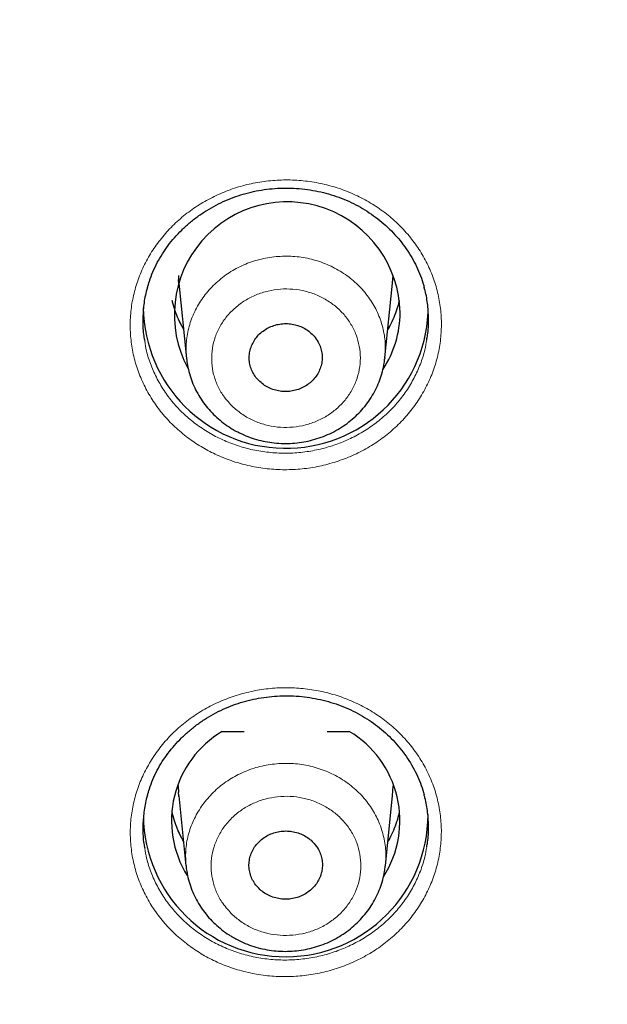
# Model space of a CAD drawing. Units: millimetres. Extents: x 8 to 2426, y 12 to 2386.
# Drawn here: x 1017 to 1027, y 1928 to 1943 of the extents above; entities that cross this region are included whole.
import ezdxf

# ---------------------------------------------------------------- set-up
doc = ezdxf.new("R2010")
doc.units = ezdxf.units.MM

msp = doc.modelspace()

# ---------------------------------------------------------------- linework, layer by layer
at = {"color": 7, "linetype": 'Continuous', "lineweight": 30}
for p, q in [((1019.793, 1939.374), (1019.796, 1939.306)), ((1019.802, 1939.246), (1019.797, 1939.305)), ((1019.8, 1939.255), (1019.922, 1938.068)), ((1023.05, 1938.077), (1023.171, 1939.255)), ((1023.047, 1938.077), (1023.046, 1938.068)), ((1020.484, 1932.186), (1020.83, 1932.186)), ((1022.141, 1932.186), (1022.487, 1932.186)), ((1019.802, 1931.164), (1019.797, 1931.224)), ((1019.8, 1931.173), (1019.913, 1930.068)), ((1023.058, 1930.076), (1023.171, 1931.173)), ((1023.054, 1930.076), (1023.054, 1930.064))]:
    msp.add_line(p, q, dxfattribs=at)
at = {"color": 252, "linetype": 'Continuous', "lineweight": 0}
for p, q in [((1019.793, 1931.361), (1019.792, 1931.328)), ((1023.179, 1931.326), (1023.178, 1931.361)), ((1019.873, 1930.46), (1019.853, 1930.492)), ((1023.114, 1930.485), (1023.098, 1930.46))]:
    msp.add_line(p, q, dxfattribs=at)
at = {"color": 252, "linetype": 'Continuous', "lineweight": 0, "flags": 128}
for points in [[(1019.796, 1939.306), (1019.799, 1939.261), (1019.8, 1939.255)], [(1019.873, 1938.541), (1019.853, 1938.573), (1019.844, 1938.586)], [(1019.796, 1931.225), (1019.799, 1931.179), (1019.8, 1931.173)]]:
    msp.add_lwpolyline(points, dxfattribs=at)
at = {"color": 7, "linetype": 'Continuous', "lineweight": 30, "flags": 128}
for points in [[(1023.171, 1939.255), (1023.171, 1939.261), (1023.178, 1939.374)], [(1019.792, 1931.328), (1019.792, 1931.326), (1019.796, 1931.225)], [(1023.171, 1931.173), (1023.171, 1931.179), (1023.179, 1931.326)]]:
    msp.add_lwpolyline(points, dxfattribs=at)
at = {"color": 7, "linetype": 'Continuous', "lineweight": 30}
for centre, radius, start, end in [((1021.51, 1938.755), 1.78, 1.1001, 208.1945), ((1021.487, 1938.898), 2.247, 180.7993, 357.2345), ((1021.669, 1938.793), 1.62, 326.4665, 359.8735), ((1021.322, 1930.78), 1.637, 120.7954, 211.8943), ((1021.649, 1930.78), 1.637, 327.3291, 59.2037), ((1021.485, 1930.879), 2.244, 180.5826, 359.9702)]:
    msp.add_arc(centre, radius, start, end, dxfattribs=at)
at = {"color": 252, "linetype": 'Continuous', "lineweight": 0}
for centre, radius, start, end in [((1021.31, 1939.348), 1.657, 192.757, 210.0507), ((1021.661, 1939.348), 1.657, 329.9493, 347.243), ((1021.309, 1931.266), 1.653, 191.5549, 209.7825), ((1021.662, 1931.266), 1.653, 330.2175, 348.4451)]:
    msp.add_arc(centre, radius, start, end, dxfattribs=at)
at = {"color": 7, "linetype": 'Continuous', "lineweight": 30}
for points, knots in [([(1017.464, 1918.522), (1017.607, 1918.546), (1018.022, 1918.614), (1018.707, 1918.735), (1019.517, 1918.891), (1020.324, 1919.059), (1021.129, 1919.239), (1021.93, 1919.43), (1022.728, 1919.634), (1023.523, 1919.849), (1024.314, 1920.076), (1025.1, 1920.315), (1025.883, 1920.565), (1026.662, 1920.827), (1027.436, 1921.101), (1028.205, 1921.386), (1028.97, 1921.682), (1029.729, 1921.989), (1030.483, 1922.308), (1031.232, 1922.638), (1031.975, 1922.979), (1032.713, 1923.331), (1033.444, 1923.693), (1034.169, 1924.067), (1034.888, 1924.451), (1035.6, 1924.846), (1036.306, 1925.251), (1037.005, 1925.667), (1037.697, 1926.093), (1038.381, 1926.529), (1039.058, 1926.975), (1039.728, 1927.431), (1040.389, 1927.897), (1041.043, 1928.373), (1041.689, 1928.859), (1042.327, 1929.354), (1042.956, 1929.858), (1043.577, 1930.371), (1044.189, 1930.894), (1044.792, 1931.426), (1045.387, 1931.966), (1045.972, 1932.516), (1046.548, 1933.074), (1047.114, 1933.64), (1047.671, 1934.215), (1048.218, 1934.797), (1048.755, 1935.388), (1049.283, 1935.987), (1049.8, 1936.593), (1050.307, 1937.207), (1050.804, 1937.829), (1051.29, 1938.458), (1051.766, 1939.094), (1052.231, 1939.736), (1052.685, 1940.386), (1053.128, 1941.042), (1053.56, 1941.705), (1053.981, 1942.374), (1054.391, 1943.049), (1054.789, 1943.731), (1055.176, 1944.418), (1055.551, 1945.11), (1055.915, 1945.808), (1056.267, 1946.512), (1056.607, 1947.22), (1056.935, 1947.934), (1057.252, 1948.652), (1057.556, 1949.375), (1057.848, 1950.102), (1058.128, 1950.834), (1058.395, 1951.569), (1058.65, 1952.309), (1058.893, 1953.052), (1059.123, 1953.798), (1059.341, 1954.548), (1059.546, 1955.301), (1059.739, 1956.057), (1059.919, 1956.816), (1060.086, 1957.577), (1060.24, 1958.341), (1060.382, 1959.107), (1060.51, 1959.875), (1060.626, 1960.644), (1060.729, 1961.416), (1060.819, 1962.188), (1060.887, 1962.865), (1060.921, 1963.285), (1060.934, 1963.446)], [0, 0, 0, 0, 0.006281, 0.018169, 0.030056, 0.041944, 0.053831, 0.065719, 0.077606, 0.089493, 0.101381, 0.113268, 0.125155, 0.137042, 0.148929, 0.160816, 0.172703, 0.18459, 0.196476, 0.208363, 0.22025, 0.232136, 0.244023, 0.255909, 0.267795, 0.279681, 0.291567, 0.303453, 0.315339, 0.327224, 0.33911, 0.350995, 0.36288, 0.374766, 0.386651, 0.398536, 0.41042, 0.422305, 0.434189, 0.446074, 0.457958, 0.469842, 0.481726, 0.493609, 0.505493, 0.517376, 0.529259, 0.541142, 0.553025, 0.564908, 0.576791, 0.588673, 0.600555, 0.612437, 0.624319, 0.636201, 0.648082, 0.659963, 0.671845, 0.683726, 0.695606, 0.707487, 0.719367, 0.731248, 0.743128, 0.755008, 0.766888, 0.778767, 0.790647, 0.802526, 0.814405, 0.826285, 0.838164, 0.850042, 0.861921, 0.8738, 0.885678, 0.897556, 0.909435, 0.921313, 0.933191, 0.945069, 0.956947, 0.968824, 0.980702, 0.99258, 1, 1, 1, 1]), ([(958.88, 1958.994), (958.885, 1958.966), (958.935, 1958.687), (959.041, 1958.16), (959.201, 1957.413), (959.375, 1956.669), (959.561, 1955.927), (959.76, 1955.189), (959.971, 1954.453), (960.195, 1953.721), (960.431, 1952.992), (960.68, 1952.267), (960.941, 1951.546), (961.215, 1950.828), (961.501, 1950.115), (961.798, 1949.407), (962.108, 1948.703), (962.43, 1948.003), (962.764, 1947.309), (963.11, 1946.62), (963.467, 1945.936), (963.836, 1945.257), (964.216, 1944.585), (964.608, 1943.918), (965.012, 1943.257), (965.426, 1942.602), (965.852, 1941.954), (966.289, 1941.312), (966.736, 1940.676), (967.195, 1940.048), (967.664, 1939.427), (968.144, 1938.812), (968.634, 1938.206), (969.134, 1937.606), (969.645, 1937.014), (970.165, 1936.43), (970.696, 1935.854), (971.236, 1935.286), (971.786, 1934.726), (972.345, 1934.175), (972.914, 1933.632), (973.492, 1933.098), (974.079, 1932.572), (974.675, 1932.056), (975.28, 1931.549), (975.893, 1931.05), (976.515, 1930.561), (977.145, 1930.082), (977.783, 1929.612), (978.429, 1929.152), (979.083, 1928.701), (979.744, 1928.261), (980.413, 1927.83), (981.089, 1927.41), (981.773, 1927), (982.463, 1926.601), (983.16, 1926.211), (983.863, 1925.833), (984.573, 1925.465), (985.289, 1925.108), (986.011, 1924.761), (986.739, 1924.426), (987.473, 1924.102), (988.212, 1923.789), (988.956, 1923.487), (989.705, 1923.196), (990.459, 1922.916), (991.218, 1922.648), (991.981, 1922.392), (992.749, 1922.147), (993.521, 1921.914), (994.296, 1921.692), (995.076, 1921.482), (995.858, 1921.284), (996.644, 1921.098), (997.434, 1920.924), (998.226, 1920.761), (999.02, 1920.611), (999.817, 1920.472), (1000.617, 1920.346), (1001.418, 1920.232), (1002.221, 1920.13), (1003.026, 1920.04), (1003.833, 1919.962), (1004.64, 1919.896), (1005.449, 1919.843), (1006.258, 1919.801), (1007.069, 1919.772), (1007.879, 1919.756), (1008.69, 1919.751), (1009.5, 1919.759), (1010.31, 1919.779), (1011.12, 1919.811), (1011.93, 1919.855), (1012.738, 1919.912), (1013.545, 1919.981), (1014.351, 1920.062), (1015.156, 1920.155), (1015.959, 1920.26), (1016.76, 1920.377), (1017.559, 1920.507), (1018.355, 1920.648), (1019.149, 1920.802), (1019.94, 1920.967), (1020.729, 1921.145), (1021.514, 1921.334), (1022.296, 1921.535), (1023.074, 1921.748), (1023.849, 1921.973), (1024.619, 1922.209), (1025.386, 1922.457), (1026.148, 1922.716), (1026.906, 1922.987), (1027.659, 1923.269), (1028.407, 1923.563), (1029.15, 1923.868), (1029.887, 1924.184), (1030.619, 1924.511), (1031.346, 1924.849), (1032.066, 1925.199), (1032.781, 1925.558), (1033.489, 1925.929), (1034.191, 1926.31), (1034.886, 1926.702), (1035.575, 1927.105), (1036.256, 1927.517), (1036.93, 1927.94), (1037.597, 1928.373), (1038.257, 1928.816), (1038.909, 1929.269), (1039.553, 1929.732), (1040.189, 1930.204), (1040.817, 1930.686), (1041.436, 1931.178), (1042.047, 1931.678), (1042.65, 1932.188), (1043.244, 1932.707), (1043.828, 1933.235), (1044.404, 1933.771), (1044.97, 1934.316), (1045.527, 1934.87), (1046.075, 1935.432), (1046.613, 1936.002), (1047.141, 1936.58), (1047.659, 1937.166), (1048.167, 1937.76), (1048.665, 1938.361), (1049.152, 1938.97), (1049.629, 1939.586), (1050.095, 1940.21), (1050.551, 1940.84), (1050.996, 1941.477), (1051.43, 1942.12), (1051.853, 1942.77), (1052.264, 1943.427), (1052.665, 1944.089), (1053.054, 1944.758), (1053.431, 1945.432), (1053.797, 1946.112), (1054.152, 1946.797), (1054.494, 1947.488), (1054.825, 1948.183), (1055.144, 1948.884), (1055.451, 1949.589), (1055.745, 1950.299), (1056.028, 1951.013), (1056.298, 1951.732), (1056.556, 1952.454), (1056.802, 1953.18), (1057.035, 1953.91), (1057.256, 1954.643), (1057.464, 1955.379), (1057.659, 1956.119), (1057.842, 1956.861), (1058.012, 1957.606), (1058.145, 1958.231), (1058.217, 1958.609), (1058.241, 1958.737)], [0, 0, 0, 0, 0.000652, 0.00641, 0.012168, 0.017925, 0.023683, 0.029441, 0.035199, 0.040957, 0.046715, 0.052473, 0.058231, 0.063989, 0.069747, 0.075505, 0.081263, 0.087022, 0.09278, 0.098538, 0.104297, 0.110055, 0.115814, 0.121572, 0.127331, 0.133089, 0.138848, 0.144607, 0.150366, 0.156125, 0.161883, 0.167642, 0.173401, 0.179161, 0.18492, 0.190679, 0.196438, 0.202197, 0.207957, 0.213716, 0.219476, 0.225235, 0.230995, 0.236754, 0.242514, 0.248273, 0.254033, 0.259793, 0.265553, 0.271313, 0.277072, 0.282832, 0.288592, 0.294352, 0.300112, 0.305872, 0.311633, 0.317393, 0.323153, 0.328913, 0.334673, 0.340434, 0.346194, 0.351954, 0.357715, 0.363475, 0.369236, 0.374996, 0.380756, 0.386517, 0.392277, 0.398038, 0.403799, 0.409559, 0.41532, 0.42108, 0.426841, 0.432602, 0.438362, 0.444123, 0.449884, 0.455644, 0.461405, 0.467166, 0.472926, 0.478687, 0.484448, 0.490209, 0.495969, 0.50173, 0.507491, 0.513252, 0.519012, 0.524773, 0.530534, 0.536294, 0.542055, 0.547816, 0.553577, 0.559337, 0.565098, 0.570859, 0.576619, 0.58238, 0.588141, 0.593901, 0.599662, 0.605423, 0.611183, 0.616944, 0.622704, 0.628465, 0.634226, 0.639986, 0.645747, 0.651507, 0.657267, 0.663028, 0.668788, 0.674549, 0.680309, 0.686069, 0.691829, 0.69759, 0.70335, 0.70911, 0.71487, 0.72063, 0.72639, 0.73215, 0.73791, 0.74367, 0.74943, 0.75519, 0.76095, 0.76671, 0.772469, 0.778229, 0.783989, 0.789748, 0.795508, 0.801267, 0.807027, 0.812786, 0.818545, 0.824305, 0.830064, 0.835823, 0.841582, 0.847341, 0.8531, 0.858859, 0.864618, 0.870377, 0.876136, 0.881895, 0.887653, 0.893412, 0.899171, 0.904929, 0.910688, 0.916446, 0.922204, 0.927963, 0.933721, 0.939479, 0.945238, 0.950996, 0.956754, 0.962512, 0.96827, 0.974028, 0.979786, 0.985544, 0.991302, 0.997059, 1, 1, 1, 1]), ([(1019.306, 1939.179), (1019.316, 1939.214), (1019.339, 1939.301), (1019.391, 1939.434), (1019.459, 1939.578), (1019.539, 1939.715), (1019.629, 1939.847), (1019.731, 1939.972), (1019.844, 1940.092), (1019.967, 1940.204), (1020.099, 1940.308), (1020.239, 1940.402), (1020.386, 1940.486), (1020.539, 1940.56), (1020.696, 1940.621), (1020.857, 1940.671), (1021.021, 1940.709), (1021.188, 1940.736), (1021.357, 1940.751), (1021.528, 1940.755), (1021.7, 1940.746), (1021.87, 1940.726), (1022.038, 1940.694), (1022.203, 1940.65), (1022.363, 1940.595), (1022.517, 1940.529), (1022.664, 1940.453), (1022.804, 1940.366), (1022.938, 1940.27), (1023.064, 1940.164), (1023.182, 1940.049), (1023.29, 1939.925), (1023.388, 1939.795), (1023.475, 1939.658), (1023.55, 1939.516), (1023.612, 1939.369), (1023.651, 1939.259), (1023.666, 1939.197), (1023.669, 1939.186)], [0, 0, 0, 0, 0.019897, 0.048756, 0.07726, 0.105434, 0.133628, 0.162167, 0.190935, 0.219868, 0.248891, 0.277914, 0.306844, 0.335614, 0.364177, 0.392498, 0.420597, 0.448891, 0.477376, 0.50602, 0.534778, 0.563597, 0.592405, 0.62114, 0.649756, 0.678224, 0.706467, 0.734745, 0.76325, 0.791949, 0.820797, 0.84974, 0.87872, 0.907665, 0.93653, 0.965285, 0.993857, 1, 1, 1, 1]), ([(1019.307, 1939.184), (1019.3, 1939.163), (1019.269, 1939.066), (1019.242, 1938.888), (1019.228, 1938.653), (1019.236, 1938.469), (1019.257, 1938.366), (1019.262, 1938.341)], [0, 0, 0, 0, 0.077352, 0.354804, 0.631375, 0.908065, 1, 1, 1, 1]), ([(1023.709, 1938.362), (1023.713, 1938.386), (1023.734, 1938.488), (1023.741, 1938.671), (1023.728, 1938.906), (1023.701, 1939.08), (1023.672, 1939.173), (1023.666, 1939.191)], [0, 0, 0, 0, 0.089207, 0.37152, 0.652938, 0.934472, 1, 1, 1, 1]), ([(1019.874, 1938.531), (1019.852, 1938.571), (1019.806, 1938.653), (1019.752, 1938.784), (1019.715, 1938.895), (1019.7, 1938.962), (1019.696, 1938.983)], [0, 0, 0, 0, 0.278146, 0.572613, 0.867732, 1, 1, 1, 1]), ([(1023.272, 1938.967), (1023.262, 1938.927), (1023.24, 1938.84), (1023.19, 1938.712), (1023.142, 1938.607), (1023.107, 1938.549), (1023.097, 1938.534)], [0, 0, 0, 0, 0.265837, 0.574263, 0.882177, 1, 1, 1, 1]), ([(1021.932, 1938.419), (1021.911, 1938.441), (1021.868, 1938.486), (1021.789, 1938.539), (1021.702, 1938.58), (1021.61, 1938.607), (1021.513, 1938.618), (1021.416, 1938.615), (1021.32, 1938.596), (1021.23, 1938.562), (1021.147, 1938.515), (1021.073, 1938.456), (1021.011, 1938.386), (1020.963, 1938.307), (1020.929, 1938.222), (1020.911, 1938.133), (1020.909, 1938.042), (1020.924, 1937.953), (1020.955, 1937.867), (1021, 1937.787), (1021.06, 1937.715), (1021.132, 1937.655), (1021.214, 1937.605), (1021.303, 1937.57), (1021.398, 1937.549), (1021.494, 1937.543), (1021.592, 1937.553), (1021.685, 1937.577), (1021.773, 1937.616), (1021.853, 1937.667), (1021.923, 1937.731), (1021.98, 1937.804), (1022.023, 1937.886), (1022.051, 1937.973), (1022.063, 1938.063), (1022.058, 1938.153), (1022.037, 1938.242), (1021.998, 1938.333), (1021.956, 1938.389), (1021.932, 1938.419)], [0, 0, 0, 0, 0.0264703, 0.053708, 0.0801783, 0.1074166, 0.1338807, 0.1611126, 0.1875683, 0.2147914, 0.2412422, 0.2684601, 0.2949118, 0.3221303, 0.3485883, 0.375813, 0.4022798, 0.4295136, 0.4559879, 0.4832297, 0.5097069, 0.5369522, 0.5634265, 0.590669, 0.6171358, 0.6443707, 0.6708287, 0.6980543, 0.7245061, 0.751725, 0.7781759, 0.8053935, 0.8318491, 0.8590714, 0.8855353, 0.9127663, 0.9392385, 0.9664783, 1, 1, 1, 1]), ([(1019.923, 1938.067), (1019.927, 1938.031), (1019.936, 1937.95), (1019.966, 1937.827), (1020.009, 1937.697), (1020.064, 1937.573), (1020.131, 1937.453), (1020.21, 1937.34), (1020.299, 1937.234), (1020.397, 1937.136), (1020.505, 1937.047), (1020.593, 1936.986), (1020.644, 1936.956), (1020.655, 1936.949)], [0, 0, 0, 0, 0.0789377, 0.1782327, 0.2776524, 0.3758653, 0.4746144, 0.5744277, 0.6740823, 0.7728008, 0.8726039, 0.9732073, 1, 1, 1, 1]), ([(1020.655, 1936.949), (1020.679, 1936.935), (1020.744, 1936.898), (1020.856, 1936.847), (1020.99, 1936.799), (1021.128, 1936.762), (1021.269, 1936.738), (1021.412, 1936.725), (1021.556, 1936.726), (1021.7, 1936.738), (1021.841, 1936.763), (1021.979, 1936.801), (1022.114, 1936.85), (1022.244, 1936.91), (1022.367, 1936.982), (1022.482, 1937.064), (1022.59, 1937.156), (1022.688, 1937.256), (1022.775, 1937.364), (1022.853, 1937.48), (1022.918, 1937.602), (1022.972, 1937.729), (1023.012, 1937.859), (1023.038, 1937.973), (1023.045, 1938.043), (1023.047, 1938.068)], [0, 0, 0, 0, 0.02695, 0.071795, 0.117087, 0.162608, 0.207695, 0.252741, 0.298323, 0.343918, 0.388965, 0.434276, 0.479971, 0.525412, 0.570387, 0.615765, 0.661314, 0.706308, 0.751065, 0.796297, 0.84146, 0.885909, 0.930526, 0.97549, 1, 1, 1, 1]), ([(1019.307, 1931.179), (1019.316, 1931.214), (1019.339, 1931.299), (1019.39, 1931.432), (1019.458, 1931.575), (1019.537, 1931.712), (1019.628, 1931.843), (1019.73, 1931.969), (1019.842, 1932.088), (1019.965, 1932.2), (1020.097, 1932.304), (1020.237, 1932.398), (1020.384, 1932.482), (1020.536, 1932.555), (1020.693, 1932.617), (1020.854, 1932.667), (1021.017, 1932.705), (1021.184, 1932.732), (1021.353, 1932.748), (1021.524, 1932.751), (1021.696, 1932.743), (1021.866, 1932.723), (1022.035, 1932.691), (1022.199, 1932.648), (1022.359, 1932.593), (1022.513, 1932.528), (1022.66, 1932.452), (1022.801, 1932.366), (1022.935, 1932.27), (1023.061, 1932.164), (1023.179, 1932.05), (1023.287, 1931.927), (1023.386, 1931.797), (1023.473, 1931.661), (1023.548, 1931.519), (1023.61, 1931.373), (1023.65, 1931.262), (1023.665, 1931.199), (1023.668, 1931.187)], [0, 0, 0, 0, 0.019494, 0.048355, 0.076859, 0.105032, 0.133224, 0.16176, 0.190522, 0.219448, 0.248463, 0.277476, 0.306393, 0.335149, 0.363697, 0.392001, 0.420084, 0.448363, 0.476833, 0.505462, 0.534207, 0.563012, 0.591805, 0.620526, 0.649127, 0.67758, 0.705809, 0.734078, 0.762573, 0.791262, 0.820102, 0.849039, 0.878013, 0.906954, 0.935817, 0.964572, 0.993144, 1, 1, 1, 1]), ([(1019.307, 1931.184), (1019.3, 1931.163), (1019.27, 1931.066), (1019.243, 1930.888), (1019.229, 1930.654), (1019.237, 1930.471), (1019.258, 1930.37), (1019.263, 1930.345)], [0, 0, 0, 0, 0.07887, 0.3567, 0.633649, 0.910778, 1, 1, 1, 1]), ([(1023.708, 1930.367), (1023.713, 1930.392), (1023.733, 1930.494), (1023.741, 1930.677), (1023.727, 1930.911), (1023.7, 1931.084), (1023.671, 1931.175), (1023.666, 1931.192)], [0, 0, 0, 0, 0.091303, 0.374029, 0.655857, 0.937855, 1, 1, 1, 1]), ([(1019.873, 1930.459), (1019.868, 1930.467), (1019.838, 1930.517), (1019.793, 1930.612), (1019.74, 1930.746), (1019.707, 1930.855), (1019.695, 1930.92), (1019.691, 1930.938)], [0, 0, 0, 0, 0.054436, 0.332805, 0.611809, 0.891419, 1, 1, 1, 1]), ([(1023.275, 1930.919), (1023.272, 1930.901), (1023.259, 1930.836), (1023.224, 1930.727), (1023.17, 1930.594), (1023.127, 1930.504), (1023.099, 1930.46), (1023.097, 1930.458)], [0, 0, 0, 0, 0.110801, 0.40205, 0.692893, 0.983224, 1, 1, 1, 1]), ([(1021.934, 1930.422), (1021.913, 1930.444), (1021.869, 1930.489), (1021.79, 1930.542), (1021.703, 1930.583), (1021.609, 1930.609), (1021.512, 1930.62), (1021.414, 1930.616), (1021.318, 1930.597), (1021.227, 1930.564), (1021.143, 1930.516), (1021.069, 1930.456), (1021.007, 1930.386), (1020.958, 1930.307), (1020.924, 1930.221), (1020.907, 1930.132), (1020.905, 1930.04), (1020.92, 1929.951), (1020.952, 1929.864), (1020.998, 1929.784), (1021.058, 1929.712), (1021.13, 1929.651), (1021.213, 1929.602), (1021.303, 1929.567), (1021.399, 1929.546), (1021.496, 1929.54), (1021.594, 1929.55), (1021.688, 1929.574), (1021.777, 1929.614), (1021.857, 1929.666), (1021.927, 1929.73), (1021.984, 1929.804), (1022.027, 1929.886), (1022.055, 1929.973), (1022.067, 1930.064), (1022.062, 1930.154), (1022.041, 1930.243), (1022.001, 1930.335), (1021.958, 1930.391), (1021.934, 1930.422)], [0, 0, 0, 0, 0.026471, 0.053709, 0.080179, 0.107418, 0.133879, 0.161108, 0.187556, 0.214772, 0.241215, 0.268425, 0.294872, 0.322085, 0.348543, 0.375767, 0.402239, 0.429478, 0.45596, 0.48321, 0.509694, 0.536947, 0.563425, 0.590671, 0.617136, 0.644369, 0.670821, 0.69804, 0.724484, 0.751695, 0.778139, 0.80535, 0.831804, 0.859025, 0.885492, 0.912727, 0.939206, 0.966453, 1, 1, 1, 1]), ([(1019.914, 1930.072), (1019.917, 1930.042), (1019.925, 1929.967), (1019.951, 1929.849), (1019.992, 1929.719), (1020.046, 1929.593), (1020.11, 1929.473), (1020.187, 1929.358), (1020.274, 1929.25), (1020.371, 1929.151), (1020.477, 1929.06), (1020.57, 1928.993), (1020.629, 1928.957), (1020.647, 1928.947)], [0, 0, 0, 0, 0.065433, 0.164197, 0.263275, 0.361191, 0.459295, 0.558599, 0.657987, 0.756376, 0.855571, 0.955728, 1, 1, 1, 1]), ([(1020.647, 1928.947), (1020.671, 1928.933), (1020.736, 1928.895), (1020.848, 1928.844), (1020.982, 1928.795), (1021.121, 1928.758), (1021.262, 1928.733), (1021.405, 1928.72), (1021.55, 1928.72), (1021.693, 1928.732), (1021.835, 1928.756), (1021.974, 1928.793), (1022.11, 1928.841), (1022.24, 1928.901), (1022.364, 1928.972), (1022.48, 1929.054), (1022.589, 1929.145), (1022.687, 1929.245), (1022.776, 1929.353), (1022.854, 1929.468), (1022.921, 1929.59), (1022.976, 1929.716), (1023.017, 1929.846), (1023.045, 1929.963), (1023.052, 1930.036), (1023.055, 1930.064)], [0, 0, 0, 0, 0.0268413, 0.0715634, 0.1167286, 0.1621213, 0.2070855, 0.2520027, 0.297456, 0.3429269, 0.3878517, 0.4330292, 0.4785946, 0.523923, 0.5687833, 0.6140258, 0.6594531, 0.7043606, 0.74897, 0.7940646, 0.8391131, 0.883446, 0.9279046, 0.9727271, 1, 1, 1, 1])]:
    msp.add_open_spline(points, degree=3, knots=knots, dxfattribs=at)
at = {"color": 252, "linetype": 'Continuous', "lineweight": 0}
for points, knots in [([(1019.942, 1936.818), (1019.872, 1936.874), (1019.733, 1936.986), (1019.552, 1937.179), (1019.394, 1937.39), (1019.263, 1937.616), (1019.159, 1937.854), (1019.085, 1938.102), (1019.042, 1938.356), (1019.029, 1938.613), (1019.047, 1938.87), (1019.097, 1939.123), (1019.177, 1939.37), (1019.285, 1939.607), (1019.422, 1939.831), (1019.585, 1940.039), (1019.771, 1940.23), (1019.98, 1940.399), (1020.207, 1940.546), (1020.45, 1940.669), (1020.707, 1940.765), (1020.973, 1940.834), (1021.246, 1940.874), (1021.522, 1940.886), (1021.798, 1940.869), (1022.069, 1940.823), (1022.334, 1940.749), (1022.587, 1940.648), (1022.827, 1940.521), (1023.049, 1940.37), (1023.253, 1940.196), (1023.434, 1940.003), (1023.59, 1939.791), (1023.719, 1939.564), (1023.821, 1939.325), (1023.893, 1939.077), (1023.934, 1938.823), (1023.945, 1938.566), (1023.924, 1938.309), (1023.873, 1938.056), (1023.792, 1937.809), (1023.681, 1937.573), (1023.543, 1937.35), (1023.379, 1937.142), (1023.19, 1936.953), (1022.981, 1936.785), (1022.752, 1936.639), (1022.508, 1936.519), (1022.25, 1936.425), (1021.984, 1936.357), (1021.71, 1936.319), (1021.434, 1936.309), (1021.159, 1936.328), (1020.888, 1936.376), (1020.624, 1936.451), (1020.377, 1936.552), (1020.147, 1936.673), (1020.01, 1936.769), (1019.942, 1936.818)], [0, 0, 0, 0, 0.0178875, 0.0358321, 0.0537196, 0.071607, 0.0895515, 0.1074389, 0.1253277, 0.1432735, 0.1611623, 0.1790488, 0.1969924, 0.2148788, 0.2327597, 0.2506977, 0.2685785, 0.2864529, 0.3043844, 0.3222588, 0.3401287, 0.3580556, 0.3759255, 0.3937949, 0.4117212, 0.4295906, 0.4474636, 0.4653935, 0.4832666, 0.5011458, 0.519082, 0.5369612, 0.5548465, 0.5727888, 0.5906741, 0.6085627, 0.6265084, 0.644397, 0.6622846, 0.6802294, 0.698117, 0.7159998, 0.7339398, 0.7518226, 0.769699, 0.7876323, 0.8055087, 0.8233796, 0.8413076, 0.8591786, 0.8770476, 0.8949736, 0.9128427, 0.9307142, 0.9486426, 0.9665141, 0.9832571, 1, 1, 1, 1]), ([(1019.923, 1938.067), (1019.918, 1938.144), (1019.909, 1938.304), (1019.949, 1938.544), (1020.031, 1938.781), (1020.154, 1939), (1020.316, 1939.199), (1020.51, 1939.368), (1020.733, 1939.506), (1020.975, 1939.606), (1021.235, 1939.667), (1021.499, 1939.686), (1021.765, 1939.664), (1022.02, 1939.601), (1022.263, 1939.497), (1022.482, 1939.359), (1022.674, 1939.186), (1022.831, 1938.987), (1022.952, 1938.765), (1023.028, 1938.529), (1023.064, 1938.296), (1023.052, 1938.146), (1023.047, 1938.077)], [0, 0, 0, 0, 0.0468261, 0.098169, 0.1480594, 0.1993971, 0.2492786, 0.3006072, 0.35048, 0.4017994, 0.4516676, 0.5029819, 0.5528514, 0.6041668, 0.6540432, 0.7053654, 0.755251, 0.8065829, 0.8564762, 0.9078163, 0.9577123, 1, 1, 1, 1]), ([(1020.658, 1937.3), (1020.706, 1937.259), (1020.804, 1937.176), (1020.976, 1937.083), (1021.16, 1937.017), (1021.355, 1936.981), (1021.553, 1936.977), (1021.75, 1937.002), (1021.939, 1937.059), (1022.115, 1937.144), (1022.274, 1937.256), (1022.41, 1937.39), (1022.52, 1937.544), (1022.602, 1937.713), (1022.651, 1937.892), (1022.668, 1938.076), (1022.65, 1938.26), (1022.601, 1938.439), (1022.519, 1938.607), (1022.409, 1938.761), (1022.272, 1938.894), (1022.113, 1939.004), (1021.936, 1939.088), (1021.747, 1939.143), (1021.551, 1939.167), (1021.352, 1939.16), (1021.158, 1939.122), (1020.973, 1939.055), (1020.803, 1938.959), (1020.652, 1938.839), (1020.525, 1938.697), (1020.425, 1938.537), (1020.356, 1938.363), (1020.319, 1938.182), (1020.315, 1937.997), (1020.344, 1937.814), (1020.407, 1937.639), (1020.505, 1937.461), (1020.603, 1937.357), (1020.658, 1937.3)], [0, 0, 0, 0, 0.026851, 0.053703, 0.080555, 0.107406, 0.134251, 0.161097, 0.187934, 0.214771, 0.241605, 0.268439, 0.295275, 0.322112, 0.348956, 0.3758, 0.402652, 0.429505, 0.456365, 0.483224, 0.510085, 0.536946, 0.563803, 0.590659, 0.617508, 0.644356, 0.671195, 0.698034, 0.724869, 0.751703, 0.778538, 0.805373, 0.832214, 0.859055, 0.885906, 0.912756, 0.939614, 0.966472, 1, 1, 1, 1]), ([(1020.066, 1937.036), (1020.133, 1936.989), (1020.268, 1936.894), (1020.49, 1936.781), (1020.723, 1936.689), (1020.967, 1936.623), (1021.217, 1936.583), (1021.47, 1936.569), (1021.723, 1936.582), (1021.974, 1936.621), (1022.218, 1936.686), (1022.453, 1936.776), (1022.675, 1936.89), (1022.883, 1937.026), (1023.073, 1937.183), (1023.243, 1937.359), (1023.391, 1937.551), (1023.514, 1937.758), (1023.612, 1937.976), (1023.678, 1938.178), (1023.7, 1938.309), (1023.709, 1938.362)], [0, 0, 0, 0, 0.053488, 0.107147, 0.160635, 0.214124, 0.267784, 0.321273, 0.374744, 0.428387, 0.481859, 0.535313, 0.588938, 0.642393, 0.695843, 0.749464, 0.802915, 0.856377, 0.910009, 0.963471, 1, 1, 1, 1]), ([(1019.262, 1938.341), (1019.271, 1938.289), (1019.292, 1938.159), (1019.358, 1937.958), (1019.456, 1937.741), (1019.58, 1937.535), (1019.725, 1937.348), (1019.886, 1937.18), (1020.006, 1937.084), (1020.066, 1937.036)], [0, 0, 0, 0, 0.102399, 0.255024, 0.407698, 0.560858, 0.713531, 0.856766, 1, 1, 1, 1]), ([(1019.945, 1928.823), (1019.876, 1928.878), (1019.736, 1928.99), (1019.555, 1929.183), (1019.396, 1929.392), (1019.265, 1929.618), (1019.161, 1929.855), (1019.087, 1930.102), (1019.043, 1930.355), (1019.03, 1930.611), (1019.048, 1930.868), (1019.097, 1931.12), (1019.176, 1931.367), (1019.284, 1931.603), (1019.421, 1931.827), (1019.583, 1932.035), (1019.769, 1932.225), (1019.978, 1932.394), (1020.205, 1932.541), (1020.448, 1932.664), (1020.705, 1932.759), (1020.971, 1932.828), (1021.243, 1932.869), (1021.519, 1932.881), (1021.795, 1932.864), (1022.066, 1932.819), (1022.33, 1932.746), (1022.584, 1932.645), (1022.824, 1932.519), (1023.046, 1932.369), (1023.25, 1932.196), (1023.431, 1932.003), (1023.587, 1931.792), (1023.717, 1931.566), (1023.819, 1931.328), (1023.891, 1931.081), (1023.933, 1930.827), (1023.944, 1930.571), (1023.924, 1930.315), (1023.873, 1930.062), (1023.792, 1929.817), (1023.682, 1929.581), (1023.544, 1929.358), (1023.38, 1929.151), (1023.192, 1928.962), (1022.982, 1928.794), (1022.754, 1928.649), (1022.51, 1928.528), (1022.253, 1928.434), (1021.986, 1928.366), (1021.713, 1928.328), (1021.437, 1928.318), (1021.162, 1928.336), (1020.891, 1928.383), (1020.627, 1928.458), (1020.38, 1928.558), (1020.15, 1928.679), (1020.014, 1928.775), (1019.945, 1928.823)], [0, 0, 0, 0, 0.017891, 0.035839, 0.05373, 0.071621, 0.089569, 0.10746, 0.125354, 0.143305, 0.161199, 0.179091, 0.19704, 0.214932, 0.232817, 0.250758, 0.268643, 0.286517, 0.304448, 0.322323, 0.340189, 0.358112, 0.375978, 0.393842, 0.411763, 0.429626, 0.447494, 0.465419, 0.483287, 0.501163, 0.519097, 0.536974, 0.554861, 0.572804, 0.590691, 0.608584, 0.626535, 0.644428, 0.662321, 0.680272, 0.698166, 0.716053, 0.733997, 0.751885, 0.769762, 0.787697, 0.805574, 0.823442, 0.841368, 0.859236, 0.8771, 0.89502, 0.912884, 0.93075, 0.948673, 0.966538, 0.983269, 1, 1, 1, 1]), ([(1019.914, 1930.072), (1019.91, 1930.149), (1019.901, 1930.311), (1019.943, 1930.552), (1020.027, 1930.79), (1020.152, 1931.009), (1020.316, 1931.208), (1020.511, 1931.377), (1020.737, 1931.514), (1020.981, 1931.613), (1021.242, 1931.672), (1021.507, 1931.691), (1021.775, 1931.667), (1022.031, 1931.602), (1022.275, 1931.497), (1022.494, 1931.357), (1022.686, 1931.183), (1022.843, 1930.982), (1022.962, 1930.759), (1023.038, 1930.521), (1023.072, 1930.29), (1023.06, 1930.142), (1023.054, 1930.076)], [0, 0, 0, 0, 0.047307, 0.098723, 0.148683, 0.200093, 0.250041, 0.301438, 0.351371, 0.402753, 0.452677, 0.504049, 0.553973, 0.605344, 0.655277, 0.706658, 0.756605, 0.808, 0.85796, 0.909369, 0.959335, 1, 1, 1, 1]), ([(1020.647, 1929.297), (1020.696, 1929.256), (1020.794, 1929.172), (1020.966, 1929.078), (1021.152, 1929.011), (1021.348, 1928.974), (1021.547, 1928.968), (1021.745, 1928.993), (1021.936, 1929.049), (1022.114, 1929.134), (1022.274, 1929.245), (1022.413, 1929.379), (1022.524, 1929.533), (1022.607, 1929.702), (1022.658, 1929.882), (1022.676, 1930.067), (1022.66, 1930.252), (1022.611, 1930.432), (1022.53, 1930.601), (1022.419, 1930.756), (1022.282, 1930.89), (1022.123, 1931.002), (1021.946, 1931.087), (1021.755, 1931.143), (1021.557, 1931.168), (1021.358, 1931.163), (1021.162, 1931.126), (1020.975, 1931.059), (1020.803, 1930.964), (1020.651, 1930.844), (1020.522, 1930.701), (1020.421, 1930.541), (1020.35, 1930.367), (1020.311, 1930.185), (1020.306, 1930), (1020.334, 1929.816), (1020.396, 1929.64), (1020.495, 1929.46), (1020.593, 1929.356), (1020.647, 1929.297)], [0, 0, 0, 0, 0.02685, 0.053701, 0.080552, 0.107403, 0.134243, 0.161084, 0.187914, 0.214744, 0.24157, 0.268396, 0.295229, 0.322061, 0.348906, 0.375751, 0.40261, 0.429469, 0.456336, 0.483204, 0.510072, 0.536939, 0.563798, 0.590657, 0.617502, 0.644347, 0.671179, 0.698012, 0.724838, 0.751665, 0.778494, 0.805324, 0.832165, 0.859005, 0.88586, 0.912715, 0.93958, 0.966446, 1, 1, 1, 1]), ([(1019.263, 1930.345), (1019.272, 1930.293), (1019.293, 1930.163), (1019.36, 1929.962), (1019.458, 1929.745), (1019.582, 1929.54), (1019.727, 1929.354), (1019.889, 1929.186), (1020.009, 1929.09), (1020.069, 1929.042)], [0, 0, 0, 0, 0.103786, 0.256136, 0.408549, 0.561447, 0.71386, 0.85693, 1, 1, 1, 1]), ([(1020.069, 1929.042), (1020.136, 1928.996), (1020.271, 1928.902), (1020.493, 1928.789), (1020.727, 1928.698), (1020.97, 1928.632), (1021.22, 1928.593), (1021.473, 1928.579), (1021.726, 1928.592), (1021.977, 1928.632), (1022.221, 1928.696), (1022.455, 1928.787), (1022.677, 1928.9), (1022.885, 1929.036), (1023.074, 1929.193), (1023.244, 1929.369), (1023.392, 1929.56), (1023.515, 1929.766), (1023.612, 1929.984), (1023.678, 1930.185), (1023.699, 1930.315), (1023.708, 1930.367)], [0, 0, 0, 0, 0.053512, 0.107195, 0.160707, 0.214221, 0.267905, 0.321419, 0.374907, 0.428565, 0.482053, 0.535518, 0.589154, 0.642619, 0.696084, 0.749719, 0.803184, 0.856672, 0.91033, 0.963817, 1, 1, 1, 1])]:
    msp.add_open_spline(points, degree=3, knots=knots, dxfattribs=at)

doc.saveas('drawing.dxf')
